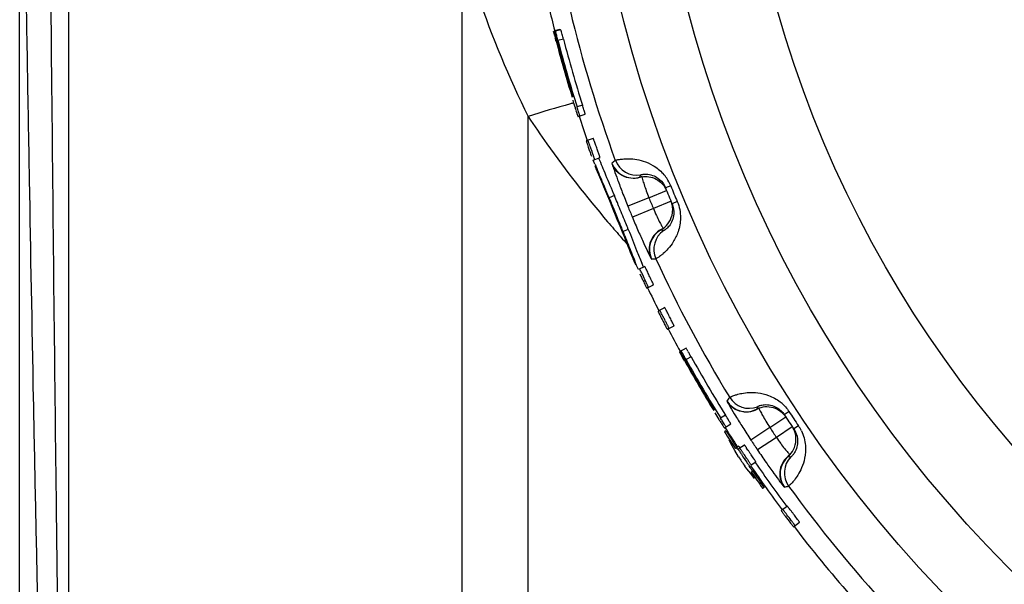
# Model space of a CAD drawing. Units: millimetres. Extents: x 0 to 420, y 0 to 297.
# Drawn here: x 121 to 138, y 37 to 47 of the extents above; entities that cross this region are included whole.
import ezdxf

# ---------------------------------------------------------------- set-up
doc = ezdxf.new("R2010")
doc.units = ezdxf.units.MM
doc.header["$LTSCALE"] = 23.1
doc.layers.get('0').update_dxf_attribs({"linetype": 'CONTINUOUS'})
doc.layers.add('A_STD', color=7, linetype='CONTINUOUS')
doc.layers.add('KOSMETIK', color=7, linetype='CONTINUOUS')

msp = doc.modelspace()

# ---------------------------------------------------------------- linework, layer by layer
at = {"color": 9, "linetype": 'Continuous'}
for p, q in [((121.373, 29.96), (121.373, 75.96)), ((130.086, 46.958), (129.989, 46.933)), ((130.421, 45.793), (130.326, 45.763)), ((131.592, 44.163), (131.903, 44.292)), ((131.977, 44.374), (131.885, 44.336)), ((130.984, 44.2), (130.891, 44.163)), ((131.592, 44.163), (131.221, 44.013)), ((131.982, 44.1), (131.671, 43.972)), ((132.092, 44.095), (132, 44.056)), ((131.671, 43.972), (131.301, 43.818)), ((131.229, 43.606), (131.137, 43.566)), ((131.086, 43.484), (131.104, 43.463)), ((131.087, 43.484), (131.105, 43.464)), ((132.335, 41.359), (132.248, 41.311)), ((132.941, 40.333), (132.856, 40.28)), ((133.723, 40.116), (134.003, 40.302)), ((134.061, 40.397), (133.977, 40.342)), ((133.723, 40.116), (133.389, 39.895)), ((134.118, 40.13), (133.838, 39.943)), ((134.228, 40.146), (134.145, 40.09)), ((133.838, 39.943), (133.506, 39.72))]:
    msp.add_line(p, q, dxfattribs=at)
at = {"color": 7, "linetype": 'Continuous'}
for p, q in [((130.023, 47.126), (129.926, 47.102)), ((129.93, 47.091), (129.927, 47.099)), ((130.041, 47.121), (129.944, 47.096)), ((129.989, 46.933), (129.981, 46.962)), ((130.315, 45.672), (130.33, 45.628)), ((130.335, 45.734), (130.326, 45.763)), ((130.344, 45.591), (130.47, 45.632)), ((130.612, 45.208), (130.489, 45.165)), ((130.59, 44.977), (130.579, 45.006)), ((130.612, 44.827), (130.731, 44.87)), ((130.642, 44.753), (130.612, 44.827)), ((130.891, 44.163), (130.828, 44.31)), ((131.083, 43.701), (131.064, 43.746)), ((131.166, 43.492), (131.137, 43.566)), ((131.375, 42.972), (131.344, 43.046)), ((131.406, 42.898), (131.375, 42.972)), ((131.52, 42.951), (131.406, 42.898)), ((131.497, 42.94), (131.466, 43.014)), ((131.556, 42.571), (131.673, 42.628)), ((131.871, 42.227), (131.753, 42.167)), ((131.917, 41.847), (132.034, 41.909)), ((132.246, 41.514), (132.129, 41.451)), ((132.335, 41.359), (132.32, 41.387)), ((132.873, 40.253), (132.856, 40.28)), ((132.922, 40.109), (133.034, 40.18)), ((132.95, 40.056), (132.925, 40.039)), ((133.059, 39.795), (133.005, 39.893)), ((133.108, 39.709), (133.059, 39.795)), ((133.179, 39.788), (133.115, 39.746)), ((133.277, 39.805), (133.167, 39.732)), ((133.169, 39.601), (133.108, 39.709)), ((133.316, 39.391), (133.281, 39.435)), ((133.385, 39.304), (133.316, 39.391)), ((133.368, 39.433), (133.378, 39.441)), ((133.477, 39.508), (133.394, 39.452)), ((133.455, 39.217), (133.385, 39.304)), ((133.395, 39.331), (133.435, 39.359)), ((133.62, 39.062), (133.596, 39.044)), ((134.031, 38.732), (133.951, 38.672)), ((133.935, 38.66), (133.925, 38.653)), ((134.141, 38.366), (134.247, 38.446))]:
    msp.add_line(p, q, dxfattribs=at)
at = {"color": 9, "linetype": 'Continuous'}
for radius in [22.772, 21.631, 20.113, 15.848]:
    msp.add_circle((153.206, 52.96), radius, dxfattribs=at)
at = {"color": 7, "linetype": 'Continuous'}
msp.add_circle((153.206, 52.96), 15.5, dxfattribs=at)
for centre, radius, start, end in [((153.206, 52.96), 24, 193.0805, 194.1249), ((119.509, 44.211), 10.828, 14.718, 15.1271), ((124.588, 45.573), 5.669, 14.9734, 15.4374), ((116.518, 43.419), 14.021, 14.6198, 14.9567), ((136.303, 48.58), 6.564, 194.1246, 194.3658), ((136.279, 48.574), 6.539, 194.3634, 194.6255), ((136.583, 48.654), 6.838, 194.1161, 194.3611), ((153.189, 52.987), 24.009, 194.6268, 197.0824), ((136.543, 48.643), 6.796, 194.3587, 194.6255), ((153.189, 52.987), 23.993, 194.6268, 197.0824), ((136.296, 48.579), 6.524, 194.3634, 194.6255), ((153.189, 52.987), 23.977, 194.6268, 197.5354), ((153.189, 52.987), 23.877, 194.6268, 197.5354), ((153.189, 52.987), 24.015, 197.2122, 197.5354), ((136.531, 47.724), 6.545, 197.5357, 198.0465), ((135.864, 47.506), 5.844, 198.0425, 198.295), ((118.592, 42.049), 12.408, 17.1787, 17.564), ((153.206, 52.96), 24, 197.8609, 198.9389), ((137.76, 47.477), 7.632, 198.4912, 199.0918), ((139.126, 47.946), 9.076, 199.0727, 199.6366), ((115.297, 39.614), 16.206, 19.4353, 19.6569), ((120.629, 41.471), 10.659, 19.0725, 19.2243), ((152.866, 53.78), 23.887, 201.9245, 202.307), ((152.862, 53.779), 23.983, 202.1072, 202.8723), ((152.856, 53.776), 23.99, 202.4475, 203.3188), ((152.862, 53.779), 23.882, 202.307, 202.6896), ((152.854, 53.775), 23.974, 202.8723, 203.2549), ((152.852, 53.775), 23.872, 202.6895, 203.6461), ((131.529, 44.14), 0.398, 98.4604, 105.2128), ((152.848, 53.773), 23.982, 203.3188, 203.7545), ((131.402, 44.06), 0.552, 24.8211, 29.3365), ((153.206, 52.96), 23, 202.0226, 202.7774), ((153.206, 52.96), 24, 201.5172, 203.0514), ((100.641, 31.464), 32.808, 22.4353, 22.5973), ((131.448, 43.908), 0.567, 15.3873, 19.8357), ((27.627, 1.332), 111.796, 22.2961, 22.42823), ((54.791, 12.509), 82.522, 22.23813, 22.44987), ((131.625, 43.95), 0.386, 352.4322, 358.1076), ((153.496, 52.188), 23.978, 200.7519, 201.1877), ((116.575, 37.766), 15.675, 21.947, 22.2484), ((153.504, 52.191), 23.872, 201.0782, 202.0348), ((131.608, 43.948), 0.402, 299.615, 305.9842), ((153.506, 52.192), 23.989, 201.1877, 202.2768), ((153.505, 52.192), 23.974, 201.2781, 202.0433), ((153.513, 52.195), 23.982, 202.0433, 202.4259), ((153.514, 52.195), 23.884, 202.0348, 202.6086), ((136.29, 45.196), 5.407, 203.3816, 203.7236), ((137.608, 45.775), 6.846, 203.7199, 204.0328), ((140.119, 46.895), 9.595, 205.0966, 205.3681), ((139.495, 46.599), 8.904, 205.3708, 205.6531), ((116.854, 35.829), 16.206, 25.2742, 25.4958), ((153.206, 52.96), 24, 205.6289, 206.7083), ((137.216, 44.783), 6.059, 206.42, 206.6888), ((137.888, 45.12), 6.811, 206.6839, 207.2121), ((137.853, 45.102), 6.771, 207.2142, 207.986), ((116.94, 34.348), 16.784, 27.1049, 27.4259), ((153.206, 52.96), 24, 207.5623, 208.6368), ((134.911, 42.861), 3.12, 207.6678, 208.0917), ((136.396, 43.652), 4.803, 208.0822, 208.389), ((134.923, 42.867), 3.117, 207.6672, 208.0913), ((130.327, 40.36), 2.14, 29.9808, 30.4646), ((137.58, 44.291), 6.147, 208.384, 208.6358), ((136.807, 43.872), 5.252, 208.0885, 208.6633), ((138.192, 44.625), 6.845, 208.6333, 208.8782), ((138.2, 44.63), 6.838, 208.6332, 208.8781), ((138.156, 44.605), 6.804, 208.8758, 209.1425), ((138.164, 44.609), 6.796, 208.8758, 209.1425), ((138.188, 44.623), 6.808, 208.6315, 209.1433), ((117.959, 33.346), 16.358, 29.1369, 29.3499), ((153.189, 52.987), 24.009, 209.1439, 211.5757), ((153.189, 52.987), 23.993, 209.1439, 211.5757), ((153.189, 52.987), 23.976, 209.1439, 212.0048), ((125.917, 37.83), 7.324, 29.4896, 29.6899), ((120.595, 34.823), 13.437, 29.2398, 29.4781), ((153.189, 52.987), 23.876, 209.1439, 212.0048), ((133.667, 40.08), 0.399, 110.0748, 116.4588), ((133.669, 40.074), 0.405, 55.101, 67.5173), ((153.189, 52.987), 24.015, 211.6869, 212.0048), ((138.605, 43.873), 6.818, 212.0053, 212.5245), ((124.646, 35.12), 9.698, 31.4689, 31.9575), ((123.629, 34.497), 10.99, 31.4821, 32.0773), ((133.671, 40.077), 0.401, 50.9266, 55.1031), ((153.206, 52.96), 23, 213.2726, 214.0274), ((138.01, 43.493), 6.112, 212.5203, 212.776), ((153.206, 52.96), 24, 212.3545, 213.3322), ((133.785, 39.912), 0.398, 28.9922, 33.1338), ((133.781, 39.91), 0.402, 8.2705, 29.0178), ((153.189, 52.987), 24.047, 212.577, 213.4114), ((153.189, 52.987), 24.017, 212.577, 213.4114), ((133.779, 39.909), 0.405, 4.1193, 8.2845), ((153.189, 52.987), 24.021, 213.4114, 213.5068), ((153.189, 52.987), 23.971, 213.4114, 213.5068), ((153.189, 52.987), 24.082, 213.769, 214.2459), ((138.287, 42.969), 6.059, 213.1432, 213.412), ((138.845, 43.336), 6.728, 213.4017, 214.7132), ((119.371, 30.233), 16.784, 33.8281, 34.1491), ((133.782, 39.906), 0.4, 310.85, 317.2361), ((153.189, 52.987), 24.021, 214.3386, 214.6035), ((153.189, 52.987), 23.993, 214.3651, 216.6538), ((153.189, 52.987), 23.893, 214.3651, 216.6538), ((153.189, 52.987), 24.047, 214.6035, 215.4379), ((153.189, 52.987), 24.017, 214.6035, 215.4379), ((137.693, 41.311), 4.613, 215.9778, 216.2955), ((138.859, 42.166), 6.059, 216.2902, 216.559), ((139.397, 42.563), 6.728, 216.5487, 217.8602), ((121.133, 28.759), 16.205, 36.8614, 37.3045), ((153.206, 52.96), 24, 217.4363, 221.1494)]:
    msp.add_arc(centre, radius, start, end, dxfattribs=at)
at = {"color": 9, "linetype": 'Continuous'}
for centre, radius, start, end in [((153.206, 52.96), 23.65, 193.4222, 200.1278), ((133.557, 33.315), 12.941, 104.9929, 108.4299), ((133.346, 34.073), 12.155, 104.658, 104.9559), ((131.564, 44.111), 0.907, 128.4096, 133.3414), ((131.317, 44.909), 0.4, 200.2, 285.6597), ((131.376, 44.96), 0.4, 200.1315, 280.2995), ((131.306, 44.098), 0.726, 34.154, 42.4304), ((132.195, 44.137), 0.861, 150.1217, 153.3122), ((131.312, 44.103), 0.718, 22.0941, 34.0715), ((153.206, 52.96), 22.9, 202.0226, 202.7774), ((153.206, 52.96), 23.336, 202.1459, 202.6541), ((153.206, 52.96), 23.736, 202.1459, 202.6541), ((147.472, 57.898), 21.823, 220.449, 221.3366), ((132.001, 43.249), 0.4, 119.1403, 204.6), ((132.079, 43.255), 0.4, 124.5005, 204.6685), ((132.08, 44.416), 0.861, 251.4878, 254.6783), ((147.987, 58.35), 22.508, 221.4042, 221.7883), ((131.614, 43.99), 0.907, 271.4586, 276.3904), ((153.206, 52.96), 23.65, 204.6722, 211.3778), ((133.706, 40.059), 0.907, 139.6596, 144.5912), ((133.357, 40.855), 0.4, 211.3815, 291.5495), ((133.308, 40.793), 0.4, 211.45, 296.9095), ((134.32, 40.207), 0.861, 161.3718, 164.5622), ((133.454, 39.995), 0.728, 44.3689, 51.7931), ((153.206, 52.96), 22.9, 213.2726, 214.0274), ((153.206, 52.96), 23.336, 213.3959, 213.9041), ((133.639, 39.749), 0.71, 25.9178, 33.9756), ((153.206, 52.96), 23.736, 213.3959, 213.9041), ((134.303, 39.299), 0.4, 130.3905, 215.85), ((134.378, 39.32), 0.4, 135.7505, 215.9185), ((134.153, 40.458), 0.861, 262.7378, 265.9282), ((133.779, 39.95), 0.907, 282.7087, 287.6404), ((153.206, 52.96), 23.65, 215.9222, 222.6278)]:
    msp.add_arc(centre, radius, start, end, dxfattribs=at)
at = {"color": 7, "linetype": 'Continuous'}
for points, knots in [([(121.339, 29.914), (121.337, 29.919), (121.333, 29.932), (121.329, 29.957), (121.325, 29.994), (121.319, 30.066), (121.311, 30.184), (121.302, 30.358), (121.294, 30.577), (121.285, 30.84), (121.276, 31.147), (121.263, 31.64), (121.247, 32.361), (121.229, 33.344), (121.211, 34.482), (121.192, 35.763), (121.173, 37.18), (121.147, 39.304), (121.114, 42.204), (121.076, 45.914), (121.037, 49.847), (120.997, 53.883), (120.957, 57.899), (120.916, 61.774), (120.875, 65.392), (120.834, 68.644), (120.792, 71.435), (120.751, 73.682), (120.719, 74.989), (120.701, 75.54)], [0, 0, 0, 0, 0.000324, 0.00089, 0.001701, 0.002759, 0.005614, 0.00945, 0.014259, 0.02003, 0.026754, 0.034417, 0.052491, 0.074112, 0.099102, 0.127268, 0.158386, 0.192212, 0.266918, 0.349073, 0.436154, 0.525502, 0.614406, 0.700185, 0.780265, 0.852258, 0.914031, 0.963762, 1, 1, 1, 1]), ([(129.912, 47.088), (129.912, 47.088), (129.913, 47.084), (129.913, 47.079), (129.916, 47.069), (129.919, 47.057), (129.922, 47.041), (129.929, 47.015), (129.934, 46.994), (129.938, 46.979)], [0, 0, 0, 0, 0.018747, 0.072381, 0.158971, 0.276393, 0.422501, 0.594825, 1, 1, 1, 1]), ([(129.914, 47.086), (129.913, 47.086), (129.913, 47.087), (129.913, 47.088), (129.912, 47.088)], [0, 0, 0, 0, 0.735831, 1, 1, 1, 1]), ([(129.924, 47.049), (129.923, 47.054), (129.92, 47.066), (129.916, 47.078), (129.914, 47.086)], [0, 0, 0, 0, 0.351445, 1, 1, 1, 1]), ([(129.926, 47.102), (129.925, 47.102), (129.927, 47.096), (129.927, 47.093), (129.927, 47.09)], [0, 0, 0, 0, 0.258868, 1, 1, 1, 1]), ([(129.927, 47.099), (129.927, 47.1), (129.926, 47.101), (129.926, 47.102), (129.926, 47.102)], [0, 0, 0, 0, 0.73582, 1, 1, 1, 1]), ([(129.927, 47.09), (129.929, 47.085), (129.936, 47.05), (129.945, 47.015), (129.952, 46.986)], [0, 0, 0, 0, 0.162426, 1, 1, 1, 1]), ([(129.944, 47.096), (129.943, 47.096), (129.945, 47.091), (129.945, 47.085), (129.948, 47.072), (129.952, 47.056), (129.957, 47.036), (129.965, 47.004), (129.971, 46.978), (129.976, 46.96)], [0, 0, 0, 0, 0.019325, 0.074654, 0.163619, 0.283698, 0.432282, 0.605136, 1, 1, 1, 1]), ([(129.945, 47.094), (129.945, 47.094), (129.944, 47.095), (129.944, 47.096), (129.944, 47.096)], [0, 0, 0, 0, 0.735805, 1, 1, 1, 1]), ([(129.961, 47.036), (129.959, 47.043), (129.954, 47.062), (129.949, 47.082), (129.945, 47.094)], [0, 0, 0, 0, 0.359885, 1, 1, 1, 1]), ([(130.026, 47.118), (130.025, 47.12), (130.024, 47.122), (130.023, 47.127), (130.023, 47.126)], [0, 0, 0, 0, 0.741088, 1, 1, 1, 1]), ([(130.053, 47.082), (130.051, 47.087), (130.048, 47.097), (130.045, 47.11), (130.042, 47.115), (130.042, 47.121), (130.041, 47.121)], [0, 0, 0, 0, 0.423054, 0.736688, 0.93184, 1, 1, 1, 1]), ([(130.33, 45.628), (130.332, 45.622), (130.335, 45.614), (130.339, 45.601), (130.342, 45.596), (130.343, 45.591), (130.344, 45.591)], [0, 0, 0, 0, 0.423317, 0.7369, 0.931892, 1, 1, 1, 1]), ([(130.365, 45.639), (130.363, 45.645), (130.353, 45.677), (130.343, 45.709), (130.335, 45.734)], [0, 0, 0, 0, 0.207205, 1, 1, 1, 1]), ([(130.375, 45.601), (130.376, 45.601), (130.373, 45.606), (130.373, 45.612), (130.369, 45.624), (130.366, 45.633), (130.365, 45.639)], [0, 0, 0, 0, 0.0681, 0.263098, 0.576689, 1, 1, 1, 1]), ([(130.47, 45.632), (130.47, 45.632), (130.469, 45.635), (130.469, 45.638), (130.467, 45.646), (130.463, 45.659), (130.456, 45.683), (130.45, 45.702), (130.446, 45.714)], [0, 0, 0, 0, 0.01833, 0.070597, 0.155306, 0.270702, 0.586412, 1, 1, 1, 1]), ([(130.489, 45.165), (130.488, 45.165), (130.49, 45.161), (130.49, 45.157), (130.493, 45.147), (130.497, 45.135), (130.502, 45.119), (130.51, 45.093), (130.517, 45.071), (130.522, 45.056)], [0, 0, 0, 0, 0.017876, 0.068587, 0.151296, 0.264819, 0.407933, 0.579404, 1, 1, 1, 1]), ([(130.558, 45.065), (130.553, 45.08), (130.545, 45.102), (130.536, 45.128), (130.53, 45.144), (130.525, 45.157), (130.521, 45.167), (130.519, 45.171), (130.518, 45.175), (130.517, 45.175)], [0, 0, 0, 0, 0.405909, 0.578257, 0.724233, 0.84146, 0.927845, 0.981315, 1, 1, 1, 1]), ([(130.694, 44.981), (130.685, 45.007), (130.671, 45.047), (130.653, 45.099), (130.64, 45.134), (130.629, 45.163), (130.622, 45.184), (130.617, 45.196), (130.614, 45.202), (130.613, 45.205), (130.612, 45.208), (130.612, 45.208)], [0, 0, 0, 0, 0.350764, 0.523409, 0.68114, 0.814155, 0.914506, 0.951019, 0.977752, 0.994211, 1, 1, 1, 1]), ([(130.637, 44.836), (130.638, 44.837), (130.635, 44.842), (130.634, 44.848), (130.629, 44.861), (130.624, 44.878), (130.617, 44.898), (130.605, 44.932), (130.596, 44.958), (130.59, 44.977)], [0, 0, 0, 0, 0.019302, 0.074593, 0.163537, 0.283641, 0.432318, 0.605285, 1, 1, 1, 1]), ([(130.731, 44.87), (130.731, 44.87), (130.73, 44.873), (130.729, 44.877), (130.727, 44.884), (130.722, 44.899), (130.714, 44.922), (130.707, 44.943), (130.703, 44.954)], [0, 0, 0, 0, 0.018274, 0.070373, 0.154863, 0.270046, 0.58557, 1, 1, 1, 1]), ([(130.639, 44.729), (130.643, 44.717), (130.658, 44.68), (130.672, 44.642), (130.683, 44.616)], [0, 0, 0, 0, 0.306047, 1, 1, 1, 1]), ([(131.469, 44.533), (131.509, 44.54), (131.596, 44.539), (131.679, 44.512), (131.719, 44.491)], [0, 0, 0, 0, 0.479447, 1, 1, 1, 1]), ([(131.683, 44.547), (131.717, 44.531), (131.802, 44.478), (131.862, 44.393), (131.885, 44.336)], [0, 0, 0, 0, 0.381418, 1, 1, 1, 1]), ([(131.719, 44.491), (131.729, 44.486), (131.773, 44.46), (131.811, 44.427), (131.836, 44.398)], [0, 0, 0, 0, 0.238685, 1, 1, 1, 1]), ([(131.836, 44.398), (131.84, 44.393), (131.858, 44.372), (131.873, 44.348), (131.883, 44.33)], [0, 0, 0, 0, 0.245834, 1, 1, 1, 1]), ([(130.931, 44.07), (130.927, 44.08), (130.914, 44.111), (130.901, 44.142), (130.891, 44.163)], [0, 0, 0, 0, 0.300205, 1, 1, 1, 1]), ([(131.059, 44.022), (131.051, 44.04), (131.027, 44.1), (131.002, 44.159), (130.984, 44.2)], [0, 0, 0, 0, 0.310381, 1, 1, 1, 1]), ([(131.844, 43.623), (131.886, 43.653), (131.962, 43.735), (132, 43.842), (132.007, 43.899)], [0, 0, 0, 0, 0.471209, 1, 1, 1, 1]), ([(132.01, 43.937), (132.011, 43.947), (132.011, 43.988), (132.003, 44.028), (131.995, 44.058)], [0, 0, 0, 0, 0.242624, 1, 1, 1, 1]), ([(132, 44.056), (132.024, 43.999), (132.041, 43.895), (132.018, 43.796), (132.004, 43.761)], [0, 0, 0, 0, 0.620246, 1, 1, 1, 1]), ([(131.229, 43.606), (131.225, 43.614), (131.208, 43.659), (131.19, 43.704), (131.175, 43.74)], [0, 0, 0, 0, 0.187532, 1, 1, 1, 1]), ([(131.137, 43.566), (131.135, 43.57), (131.128, 43.59), (131.12, 43.609), (131.114, 43.624)], [0, 0, 0, 0, 0.208146, 1, 1, 1, 1]), ([(131.307, 43.098), (131.309, 43.095), (131.315, 43.079), (131.322, 43.063), (131.328, 43.051)], [0, 0, 0, 0, 0.208786, 1, 1, 1, 1]), ([(131.431, 42.907), (131.431, 42.907), (131.43, 42.908), (131.43, 42.909), (131.43, 42.909)], [0, 0, 0, 0, 0.735939, 1, 1, 1, 1]), ([(131.482, 42.804), (131.471, 42.827), (131.454, 42.861), (131.438, 42.895), (131.431, 42.907)], [0, 0, 0, 0, 0.658969, 1, 1, 1, 1]), ([(131.637, 42.708), (131.625, 42.735), (131.605, 42.776), (131.58, 42.83), (131.562, 42.869), (131.546, 42.901), (131.535, 42.925), (131.528, 42.938), (131.524, 42.945), (131.522, 42.948), (131.521, 42.951), (131.52, 42.951)], [0, 0, 0, 0, 0.332176, 0.504363, 0.665408, 0.803906, 0.909531, 0.94811, 0.976418, 0.993878, 1, 1, 1, 1]), ([(131.468, 42.744), (131.473, 42.735), (131.489, 42.701), (131.506, 42.667), (131.518, 42.642)], [0, 0, 0, 0, 0.277284, 1, 1, 1, 1]), ([(131.583, 42.584), (131.584, 42.585), (131.579, 42.591), (131.578, 42.599), (131.57, 42.614), (131.562, 42.634), (131.55, 42.659), (131.532, 42.697), (131.518, 42.727), (131.508, 42.748)], [0, 0, 0, 0, 0.020072, 0.077534, 0.169567, 0.293223, 0.444838, 0.617949, 1, 1, 1, 1]), ([(131.673, 42.628), (131.673, 42.628), (131.672, 42.631), (131.671, 42.634), (131.668, 42.641), (131.662, 42.655), (131.651, 42.678), (131.642, 42.697), (131.637, 42.708)], [0, 0, 0, 0, 0.018274, 0.070373, 0.154863, 0.270046, 0.58557, 1, 1, 1, 1]), ([(131.518, 42.642), (131.523, 42.632), (131.532, 42.614), (131.543, 42.594), (131.549, 42.582), (131.552, 42.576), (131.554, 42.574), (131.556, 42.571), (131.556, 42.571)], [0, 0, 0, 0, 0.424435, 0.737841, 0.850358, 0.932096, 0.982126, 1, 1, 1, 1]), ([(131.753, 42.167), (131.752, 42.167), (131.754, 42.164), (131.755, 42.16), (131.758, 42.153), (131.764, 42.14), (131.775, 42.117), (131.785, 42.098), (131.79, 42.087)], [0, 0, 0, 0, 0.018273, 0.070367, 0.154848, 0.270021, 0.585535, 1, 1, 1, 1]), ([(131.837, 42.079), (131.83, 42.093), (131.819, 42.113), (131.806, 42.138), (131.798, 42.153), (131.792, 42.164), (131.787, 42.174), (131.784, 42.178), (131.782, 42.182), (131.782, 42.182)], [0, 0, 0, 0, 0.405909, 0.578257, 0.724233, 0.84146, 0.927845, 0.981315, 1, 1, 1, 1]), ([(131.996, 41.988), (131.983, 42.015), (131.962, 42.055), (131.935, 42.108), (131.915, 42.146), (131.898, 42.178), (131.886, 42.201), (131.879, 42.214), (131.875, 42.221), (131.873, 42.224), (131.871, 42.227), (131.871, 42.227)], [0, 0, 0, 0, 0.332176, 0.504363, 0.665408, 0.803906, 0.909531, 0.94811, 0.976418, 0.993878, 1, 1, 1, 1]), ([(131.946, 41.862), (131.947, 41.863), (131.943, 41.867), (131.942, 41.874), (131.935, 41.886), (131.928, 41.902), (131.918, 41.921), (131.902, 41.953), (131.889, 41.978), (131.88, 41.995)], [0, 0, 0, 0, 0.019302, 0.074593, 0.163537, 0.283641, 0.432318, 0.605285, 1, 1, 1, 1]), ([(132.034, 41.909), (132.035, 41.909), (132.033, 41.912), (132.032, 41.915), (132.029, 41.922), (132.022, 41.936), (132.011, 41.958), (132.002, 41.977), (131.996, 41.988)], [0, 0, 0, 0, 0.018274, 0.070373, 0.154863, 0.270046, 0.58557, 1, 1, 1, 1]), ([(131.874, 41.924), (131.879, 41.914), (131.89, 41.895), (131.902, 41.872), (131.909, 41.86), (131.913, 41.852), (131.915, 41.85), (131.917, 41.847), (131.917, 41.847)], [0, 0, 0, 0, 0.414465, 0.729979, 0.845152, 0.929633, 0.981727, 1, 1, 1, 1]), ([(132.158, 41.466), (132.157, 41.466), (132.161, 41.461), (132.162, 41.455), (132.17, 41.442), (132.174, 41.433), (132.177, 41.428)], [0, 0, 0, 0, 0.068162, 0.263306, 0.576932, 1, 1, 1, 1]), ([(132.171, 41.445), (132.17, 41.448), (132.166, 41.453), (132.162, 41.461), (132.16, 41.464), (132.158, 41.467), (132.158, 41.466)], [0, 0, 0, 0, 0.426213, 0.739168, 0.932309, 1, 1, 1, 1]), ([(132.28, 41.458), (132.275, 41.466), (132.267, 41.48), (132.258, 41.496), (132.252, 41.505), (132.249, 41.511), (132.247, 41.513), (132.246, 41.515), (132.246, 41.514)], [0, 0, 0, 0, 0.41909, 0.733299, 0.847309, 0.930648, 0.9819, 1, 1, 1, 1]), ([(132.129, 41.451), (132.128, 41.45), (132.132, 41.446), (132.134, 41.439), (132.141, 41.427), (132.145, 41.417), (132.148, 41.412)], [0, 0, 0, 0, 0.068158, 0.2633, 0.576927, 1, 1, 1, 1]), ([(132.131, 41.449), (132.131, 41.449), (132.13, 41.45), (132.13, 41.451), (132.129, 41.451)], [0, 0, 0, 0, 0.733932, 1, 1, 1, 1]), ([(132.143, 41.43), (132.141, 41.432), (132.138, 41.438), (132.134, 41.445), (132.131, 41.449)], [0, 0, 0, 0, 0.342902, 1, 1, 1, 1]), ([(132.144, 41.459), (132.143, 41.458), (132.147, 41.453), (132.148, 41.447), (132.155, 41.434), (132.16, 41.425), (132.163, 41.42)], [0, 0, 0, 0, 0.06816, 0.263303, 0.57693, 1, 1, 1, 1]), ([(132.145, 41.457), (132.145, 41.457), (132.144, 41.458), (132.144, 41.459), (132.144, 41.459)], [0, 0, 0, 0, 0.733942, 1, 1, 1, 1]), ([(132.157, 41.437), (132.156, 41.44), (132.152, 41.446), (132.148, 41.453), (132.145, 41.457)], [0, 0, 0, 0, 0.34283, 1, 1, 1, 1]), ([(132.177, 41.428), (132.179, 41.423), (132.191, 41.401), (132.203, 41.378), (132.213, 41.361)], [0, 0, 0, 0, 0.213454, 1, 1, 1, 1]), ([(132.218, 41.364), (132.214, 41.37), (132.202, 41.392), (132.19, 41.414), (132.18, 41.43)], [0, 0, 0, 0, 0.281797, 1, 1, 1, 1]), ([(133.824, 40.448), (133.776, 40.468), (133.675, 40.488), (133.575, 40.471), (133.53, 40.454)], [0, 0, 0, 0, 0.525297, 1, 1, 1, 1]), ([(133.736, 40.51), (133.773, 40.501), (133.867, 40.465), (133.943, 40.394), (133.977, 40.342)], [0, 0, 0, 0, 0.380905, 1, 1, 1, 1]), ([(134.003, 40.302), (133.998, 40.31), (133.974, 40.342), (133.947, 40.37), (133.924, 40.388)], [0, 0, 0, 0, 0.253122, 1, 1, 1, 1]), ([(132.871, 40.184), (132.878, 40.174), (132.89, 40.155), (132.904, 40.134), (132.913, 40.121), (132.917, 40.114), (132.92, 40.112), (132.922, 40.109), (132.922, 40.109)], [0, 0, 0, 0, 0.413659, 0.729347, 0.844725, 0.929417, 0.981673, 1, 1, 1, 1]), ([(132.95, 40.126), (132.95, 40.127), (132.949, 40.129), (132.948, 40.131), (132.945, 40.136), (132.939, 40.145), (132.93, 40.161), (132.922, 40.175), (132.917, 40.183)], [0, 0, 0, 0, 0.018089, 0.069286, 0.152552, 0.266493, 0.58065, 1, 1, 1, 1]), ([(133.034, 40.18), (133.034, 40.18), (133.033, 40.182), (133.032, 40.185), (133.029, 40.19), (133.024, 40.199), (133.014, 40.215), (133.006, 40.228), (133.001, 40.236)], [0, 0, 0, 0, 0.018096, 0.0693, 0.152573, 0.266519, 0.580678, 1, 1, 1, 1]), ([(134.145, 40.09), (134.18, 40.038), (134.216, 39.94), (134.213, 39.839), (134.206, 39.801)], [0, 0, 0, 0, 0.620246, 1, 1, 1, 1]), ([(134.076, 39.635), (134.111, 39.672), (134.17, 39.768), (134.186, 39.881), (134.182, 39.938)], [0, 0, 0, 0, 0.471232, 1, 1, 1, 1]), ([(133.167, 39.732), (133.166, 39.731), (133.168, 39.729), (133.169, 39.726), (133.174, 39.719), (133.182, 39.706), (133.195, 39.685), (133.207, 39.667), (133.214, 39.656)], [0, 0, 0, 0, 0.018273, 0.070367, 0.154848, 0.270021, 0.585535, 1, 1, 1, 1]), ([(133.261, 39.654), (133.252, 39.667), (133.24, 39.686), (133.224, 39.709), (133.214, 39.723), (133.206, 39.734), (133.2, 39.743), (133.196, 39.746), (133.195, 39.75), (133.194, 39.75)], [0, 0, 0, 0, 0.405909, 0.578257, 0.724233, 0.84146, 0.927845, 0.981315, 1, 1, 1, 1]), ([(133.444, 39.561), (133.427, 39.587), (133.4, 39.626), (133.365, 39.679), (133.338, 39.718), (133.318, 39.748), (133.304, 39.769), (133.295, 39.782), (133.288, 39.791), (133.283, 39.799), (133.28, 39.802), (133.278, 39.805), (133.277, 39.805)], [0, 0, 0, 0, 0.310873, 0.482473, 0.647199, 0.791816, 0.852471, 0.903657, 0.944674, 0.974838, 0.993478, 1, 1, 1, 1]), ([(133.394, 39.452), (133.395, 39.452), (133.391, 39.457), (133.389, 39.463), (133.381, 39.474), (133.372, 39.489), (133.36, 39.507), (133.34, 39.537), (133.325, 39.56), (133.314, 39.576)], [0, 0, 0, 0, 0.019302, 0.074593, 0.163537, 0.283641, 0.432318, 0.605285, 1, 1, 1, 1]), ([(133.477, 39.508), (133.477, 39.508), (133.476, 39.51), (133.475, 39.513), (133.472, 39.517), (133.467, 39.526), (133.457, 39.541), (133.448, 39.554), (133.444, 39.561)], [0, 0, 0, 0, 0.018064, 0.069142, 0.15225, 0.266043, 0.58011, 1, 1, 1, 1]), ([(133.315, 39.505), (133.322, 39.495), (133.335, 39.477), (133.349, 39.457), (133.358, 39.445), (133.363, 39.438), (133.366, 39.436), (133.367, 39.433), (133.368, 39.433)], [0, 0, 0, 0, 0.414465, 0.729979, 0.845152, 0.929633, 0.981727, 1, 1, 1, 1]), ([(134.21, 38.498), (134.192, 38.522), (134.164, 38.56), (134.125, 38.611), (134.097, 38.649), (134.075, 38.678), (134.059, 38.697), (134.05, 38.709), (134.042, 38.718), (134.037, 38.726), (134.033, 38.729), (134.032, 38.732), (134.031, 38.732)], [0, 0, 0, 0, 0.310873, 0.482473, 0.647199, 0.791816, 0.852471, 0.903657, 0.944674, 0.974838, 0.993478, 1, 1, 1, 1]), ([(133.925, 38.653), (133.924, 38.652), (133.926, 38.651), (133.927, 38.648), (133.93, 38.644), (133.936, 38.635), (133.946, 38.62), (133.955, 38.608), (133.96, 38.601)], [0, 0, 0, 0, 0.018063, 0.069137, 0.152239, 0.266023, 0.580082, 1, 1, 1, 1]), ([(134.023, 38.58), (134.014, 38.593), (134, 38.611), (133.983, 38.633), (133.972, 38.647), (133.964, 38.657), (133.957, 38.666), (133.953, 38.669), (133.951, 38.673), (133.951, 38.672)], [0, 0, 0, 0, 0.405909, 0.578257, 0.724233, 0.84146, 0.927845, 0.981315, 1, 1, 1, 1]), ([(134.085, 38.434), (134.093, 38.425), (134.106, 38.408), (134.122, 38.388), (134.132, 38.377), (134.137, 38.37), (134.139, 38.368), (134.141, 38.365), (134.141, 38.366)], [0, 0, 0, 0, 0.414465, 0.729979, 0.845152, 0.929633, 0.981727, 1, 1, 1, 1]), ([(134.167, 38.386), (134.168, 38.386), (134.165, 38.389), (134.163, 38.394), (134.156, 38.402), (134.149, 38.413), (134.138, 38.427), (134.122, 38.449), (134.108, 38.468), (134.099, 38.48)], [0, 0, 0, 0, 0.018685, 0.072155, 0.15854, 0.275767, 0.421743, 0.594091, 1, 1, 1, 1]), ([(134.247, 38.446), (134.247, 38.447), (134.246, 38.448), (134.245, 38.451), (134.241, 38.455), (134.235, 38.464), (134.225, 38.478), (134.216, 38.491), (134.21, 38.498)], [0, 0, 0, 0, 0.018064, 0.069142, 0.15225, 0.266043, 0.58011, 1, 1, 1, 1])]:
    msp.add_open_spline(points, degree=3, knots=knots, dxfattribs=at)
at = {"color": 9, "linetype": 'Continuous'}
for points, knots in [([(120.533, 52.961), (120.556, 51.52), (120.602, 48.692), (120.671, 44.581), (120.731, 41.324), (120.779, 38.91), (120.814, 37.283), (120.849, 35.801), (120.884, 34.479), (120.919, 33.327), (120.949, 32.479), (120.974, 31.894), (120.991, 31.528), (121.009, 31.211), (121.026, 30.945), (121.043, 30.729), (121.06, 30.565), (121.077, 30.453), (121.089, 30.394), (121.098, 30.376)], [0, 0, 0, 0, 0.191275, 0.375491, 0.545847, 0.623836, 0.696056, 0.761841, 0.820578, 0.871731, 0.914822, 0.933221, 0.94946, 0.963506, 0.975329, 0.9849, 0.992201, 0.997229, 1, 1, 1, 1]), ([(128.344, 48.476), (128.416, 48.224), (128.725, 47.239), (129.124, 46.282), (129.466, 45.592)], [0, 0, 0, 0, 0.253818, 1, 1, 1, 1]), ([(129.466, 45.592), (129.573, 45.43), (130.01, 44.792), (130.489, 44.181), (130.865, 43.74)], [0, 0, 0, 0, 0.250652, 1, 1, 1, 1]), ([(130.945, 44.754), (130.945, 44.757), (130.943, 44.761), (130.942, 44.766), (130.942, 44.769), (130.941, 44.771), (130.942, 44.771)], [0, 0, 0, 0, 0.421378, 0.728383, 0.920509, 1, 1, 1, 1]), ([(131.001, 44.822), (131.002, 44.823), (131.008, 44.825), (131.019, 44.828), (131.037, 44.832), (131.073, 44.839), (131.134, 44.847), (131.229, 44.852), (131.352, 44.844), (131.503, 44.81), (131.679, 44.733), (131.79, 44.645), (131.842, 44.588)], [0, 0, 0, 0, 0.00602, 0.01887, 0.038597, 0.065229, 0.139399, 0.242184, 0.37536, 0.542284, 0.748432, 1, 1, 1, 1]), ([(131.469, 44.533), (131.419, 44.513), (131.312, 44.492), (131.154, 44.525), (131.021, 44.615), (130.963, 44.706), (130.945, 44.754)], [0, 0, 0, 0, 0.253143, 0.504677, 0.753457, 1, 1, 1, 1]), ([(130.945, 44.754), (130.955, 44.72), (130.987, 44.628), (131.046, 44.463), (131.126, 44.25), (131.188, 44.094), (131.221, 44.013)], [0, 0, 0, 0, 0.135873, 0.3666, 0.665523, 1, 1, 1, 1]), ([(131.448, 44.566), (131.448, 44.567), (131.454, 44.569), (131.464, 44.572), (131.481, 44.575), (131.504, 44.579), (131.536, 44.58), (131.597, 44.576), (131.648, 44.562), (131.683, 44.547)], [0, 0, 0, 0, 0.018995, 0.062924, 0.133023, 0.230963, 0.359597, 0.523813, 1, 1, 1, 1]), ([(131.469, 44.533), (131.472, 44.516), (131.484, 44.47), (131.509, 44.387), (131.546, 44.281), (131.575, 44.204), (131.592, 44.163)], [0, 0, 0, 0, 0.135281, 0.36488, 0.663919, 1, 1, 1, 1]), ([(132.092, 44.095), (132.13, 44.004), (132.165, 43.821), (132.12, 43.576), (132.033, 43.395), (131.938, 43.269), (131.863, 43.194), (131.811, 43.151), (131.78, 43.128), (131.755, 43.111), (131.736, 43.099), (131.724, 43.092), (131.717, 43.089), (131.715, 43.088)], [0, 0, 0, 0, 0.251516, 0.462841, 0.631205, 0.763468, 0.864525, 0.904243, 0.937001, 0.962904, 0.982014, 0.994365, 1, 1, 1, 1]), ([(131.671, 43.972), (131.688, 43.932), (131.721, 43.856), (131.77, 43.755), (131.81, 43.679), (131.834, 43.637), (131.844, 43.623)], [0, 0, 0, 0, 0.336018, 0.635046, 0.864693, 1, 1, 1, 1]), ([(131.301, 43.818), (131.335, 43.737), (131.401, 43.583), (131.494, 43.375), (131.569, 43.216), (131.611, 43.129), (131.628, 43.097)], [0, 0, 0, 0, 0.334417, 0.633325, 0.864093, 1, 1, 1, 1]), ([(132.004, 43.761), (131.99, 43.726), (131.964, 43.681), (131.923, 43.636), (131.9, 43.615), (131.882, 43.601), (131.868, 43.592), (131.859, 43.587), (131.854, 43.584), (131.852, 43.585)], [0, 0, 0, 0, 0.475211, 0.639553, 0.768402, 0.866563, 0.93685, 0.980919, 1, 1, 1, 1]), ([(131.844, 43.623), (131.795, 43.602), (131.704, 43.542), (131.614, 43.407), (131.584, 43.249), (131.607, 43.144), (131.628, 43.097)], [0, 0, 0, 0, 0.253143, 0.504676, 0.753457, 1, 1, 1, 1]), ([(131.628, 43.097), (131.629, 43.095), (131.631, 43.092), (131.634, 43.087), (131.636, 43.084), (131.637, 43.083), (131.637, 43.083)], [0, 0, 0, 0, 0.421003, 0.728178, 0.919843, 1, 1, 1, 1]), ([(133.015, 40.646), (133.016, 40.648), (133.022, 40.65), (133.032, 40.656), (133.049, 40.663), (133.084, 40.678), (133.144, 40.698), (133.238, 40.721), (133.364, 40.736), (133.523, 40.731), (133.715, 40.686), (133.843, 40.615), (133.905, 40.567)], [0, 0, 0, 0, 0.005977, 0.018771, 0.038429, 0.064978, 0.138951, 0.241523, 0.374537, 0.541473, 0.74798, 1, 1, 1, 1]), ([(132.967, 40.585), (132.967, 40.584), (132.968, 40.583), (132.969, 40.58), (132.971, 40.575), (132.973, 40.571), (132.974, 40.569)], [0, 0, 0, 0, 0.078562, 0.269878, 0.578005, 1, 1, 1, 1]), ([(132.974, 40.569), (132.99, 40.537), (133.039, 40.454), (133.129, 40.303), (133.25, 40.11), (133.341, 39.969), (133.389, 39.895)], [0, 0, 0, 0, 0.135754, 0.366458, 0.665432, 1, 1, 1, 1]), ([(133.53, 40.454), (133.486, 40.425), (133.385, 40.384), (133.223, 40.385), (133.075, 40.447), (133.001, 40.525), (132.974, 40.569)], [0, 0, 0, 0, 0.253127, 0.504654, 0.75344, 1, 1, 1, 1]), ([(133.503, 40.482), (133.504, 40.484), (133.509, 40.486), (133.518, 40.492), (133.534, 40.498), (133.556, 40.506), (133.586, 40.513), (133.647, 40.522), (133.699, 40.518), (133.736, 40.51)], [0, 0, 0, 0, 0.01903, 0.063013, 0.133195, 0.231226, 0.359946, 0.52422, 1, 1, 1, 1]), ([(133.53, 40.454), (133.537, 40.438), (133.558, 40.395), (133.599, 40.319), (133.655, 40.222), (133.699, 40.152), (133.723, 40.116)], [0, 0, 0, 0, 0.135164, 0.364738, 0.663827, 1, 1, 1, 1]), ([(133.975, 40.504), (133.983, 40.496), (134.014, 40.462), (134.042, 40.426), (134.061, 40.397)], [0, 0, 0, 0, 0.2477, 1, 1, 1, 1]), ([(133.838, 39.943), (133.862, 39.907), (133.91, 39.84), (133.978, 39.75), (134.032, 39.683), (134.063, 39.647), (134.076, 39.635)], [0, 0, 0, 0, 0.336112, 0.635189, 0.864813, 1, 1, 1, 1]), ([(134.278, 40.059), (134.317, 39.978), (134.361, 39.815), (134.346, 39.588), (134.292, 39.414), (134.226, 39.287), (134.169, 39.207), (134.13, 39.159), (134.106, 39.133), (134.086, 39.113), (134.071, 39.099), (134.061, 39.09), (134.056, 39.086), (134.054, 39.085)], [0, 0, 0, 0, 0.253282, 0.46223, 0.629565, 0.761845, 0.863335, 0.903304, 0.936304, 0.962427, 0.981728, 0.994237, 1, 1, 1, 1]), ([(134.206, 39.801), (134.199, 39.764), (134.183, 39.715), (134.151, 39.663), (134.133, 39.638), (134.117, 39.621), (134.105, 39.609), (134.097, 39.603), (134.093, 39.599), (134.092, 39.599)], [0, 0, 0, 0, 0.475211, 0.639553, 0.768402, 0.866563, 0.93685, 0.980919, 1, 1, 1, 1]), ([(133.506, 39.72), (133.555, 39.647), (133.65, 39.509), (133.781, 39.323), (133.886, 39.182), (133.944, 39.104), (133.967, 39.077)], [0, 0, 0, 0, 0.334509, 0.633472, 0.864229, 1, 1, 1, 1]), ([(134.076, 39.635), (134.032, 39.605), (133.955, 39.528), (133.893, 39.378), (133.894, 39.217), (133.937, 39.119), (133.967, 39.077)], [0, 0, 0, 0, 0.253127, 0.504653, 0.75344, 1, 1, 1, 1]), ([(133.979, 39.065), (133.978, 39.065), (133.977, 39.066), (133.975, 39.068), (133.971, 39.072), (133.969, 39.075), (133.967, 39.077)], [0, 0, 0, 0, 0.079649, 0.270913, 0.578348, 1, 1, 1, 1])]:
    msp.add_open_spline(points, degree=3, knots=knots, dxfattribs=at)
at = {"layer": 'A_STD', "color": 7, "linetype": 'Continuous'}
msp.add_line((120.506, 27.46), (120.506, 78.46), dxfattribs=at)
at = {"layer": 'KOSMETIK', "color": 9, "linetype": 'Continuous'}
for p, q in [((128.301, 33.96), (128.301, 48.628)), ((129.466, 33.96), (129.466, 45.592))]:
    msp.add_line(p, q, dxfattribs=at)

doc.saveas('drawing.dxf')
